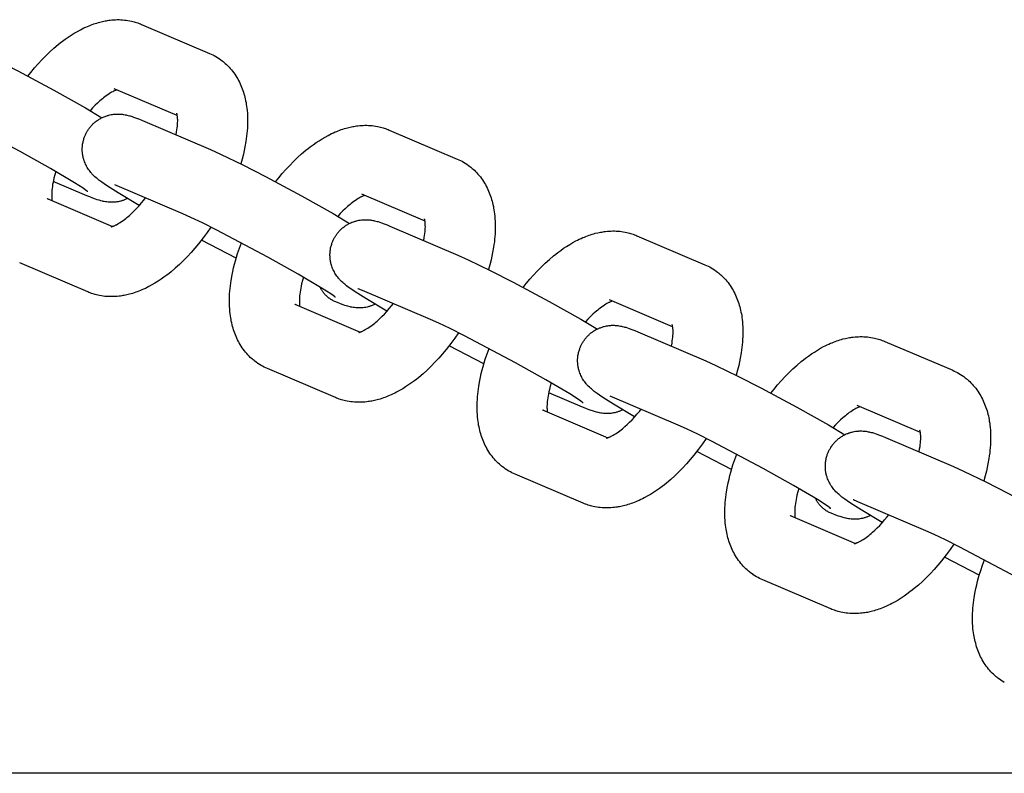
# Model space of a CAD drawing. Units: millimetres. Extents: x -9728 to 22417, y -3967 to 8658.
# Drawn here: x 4958 to 5070, y 1015 to 1100 of the extents above; entities that cross this region are included whole.
import ezdxf

# ---------------------------------------------------------------- set-up
doc = ezdxf.new("R2010")
doc.units = ezdxf.units.MM
doc.layers.add('Make2D$Visible$Curves', color=7, linetype='Continuous', true_color=0x000000)

msp = doc.modelspace()

# ---------------------------------------------------------------- linework, layer by layer
at = {"layer": 'Make2D$Visible$Curves', "lineweight": -3}
for points in [[(4959.01, 1093.95), (4959.36, 1094.38), (4959.77, 1094.88), (4960.18, 1095.36), (4960.61, 1095.82), (4961.04, 1096.26), (4961.5, 1096.71), (4961.97, 1097.13), (4962.45, 1097.54), (4962.69, 1097.73), (4962.93, 1097.92), (4963.26, 1098.16), (4963.6, 1098.4), (4963.94, 1098.62), (4964.28, 1098.84), (4964.63, 1099.04), (4964.98, 1099.23), (4965.18, 1099.33), (4965.38, 1099.43), (4965.58, 1099.52), (4965.77, 1099.61), (4965.95, 1099.68), (4966.12, 1099.75), (4966.3, 1099.81), (4966.48, 1099.88), (4966.65, 1099.94), (4966.83, 1099.99), (4967.01, 1100.05), (4967.19, 1100.09), (4967.48, 1100.16), (4967.77, 1100.23), (4967.92, 1100.25), (4968.06, 1100.28), (4968.21, 1100.3), (4968.36, 1100.32), (4968.56, 1100.34), (4968.76, 1100.35), (4968.96, 1100.36), (4969.16, 1100.37), (4969.36, 1100.37), (4969.56, 1100.36), (4969.76, 1100.35), (4969.97, 1100.33), (4970.17, 1100.31), (4970.37, 1100.28), (4970.57, 1100.24), (4970.77, 1100.2), (4970.92, 1100.17), (4971.06, 1100.13), (4971.21, 1100.09), (4971.36, 1100.04), (4971.5, 1100), (4971.64, 1099.94), (4971.79, 1099.89), (4971.93, 1099.83)], [(4971.93, 1099.83), (4979.65, 1096.54)], [(4951.6, 1097.62), (4952.75, 1097.1), (4955.27, 1095.88), (4957.87, 1094.55), (4961.95, 1092.36), (4965.54, 1090.34), (4967.42, 1089.23)], [(4979.65, 1096.54), (4979.83, 1096.45), (4980.02, 1096.37), (4980.18, 1096.28), (4980.34, 1096.19)], [(4980.34, 1096.19), (4980.53, 1096.08), (4980.71, 1095.96), (4980.73, 1095.95), (4980.91, 1095.82), (4981.08, 1095.7), (4981.17, 1095.62), (4981.26, 1095.55), (4981.35, 1095.48), (4981.43, 1095.4), (4981.58, 1095.26), (4981.72, 1095.12), (4981.86, 1094.98), (4981.99, 1094.83), (4982.13, 1094.67), (4982.26, 1094.51), (4982.39, 1094.34), (4982.51, 1094.17), (4982.63, 1093.99), (4982.74, 1093.81), (4982.84, 1093.63), (4982.94, 1093.45), (4983.03, 1093.27), (4983.12, 1093.09), (4983.2, 1092.9), (4983.28, 1092.71), (4983.35, 1092.52), (4983.42, 1092.33), (4983.49, 1092.14), (4983.55, 1091.95), (4983.6, 1091.75), (4983.65, 1091.55), (4983.7, 1091.36), (4983.74, 1091.16), (4983.78, 1090.96), (4983.81, 1090.77), (4983.84, 1090.54), (4983.87, 1090.32), (4983.9, 1090.04), (4983.93, 1089.76), (4983.94, 1089.48), (4983.95, 1089.2), (4983.96, 1088.78), (4983.94, 1088.36), (4983.93, 1088.06), (4983.91, 1087.75), (4983.88, 1087.45), (4983.85, 1087.15), (4983.81, 1086.84), (4983.76, 1086.53), (4983.65, 1085.91), (4983.57, 1085.5), (4983.48, 1085.09), (4983.34, 1084.54), (4983.18, 1083.99)], [(4975.98, 1089.47), (4968.81, 1092.53)], [(4969.13, 1092.4), (4969.08, 1092.38), (4969.03, 1092.36), (4968.97, 1092.34), (4968.9, 1092.31), (4968.85, 1092.29), (4968.78, 1092.26), (4968.72, 1092.23), (4968.65, 1092.19), (4968.52, 1092.12), (4968.38, 1092.04), (4968.23, 1091.94), (4968.07, 1091.84), (4967.91, 1091.73), (4967.74, 1091.6), (4967.6, 1091.49), (4967.47, 1091.38), (4967.32, 1091.26), (4967.18, 1091.14), (4966.91, 1090.9), (4966.64, 1090.64), (4966.36, 1090.34), (4966.07, 1090.03)], [(4965.8, 1080.85), (4965.8, 1080.85), (4965.8, 1080.85), (4965.8, 1080.85), (4965.78, 1080.86), (4965.68, 1080.93), (4965.53, 1081.04), (4965.27, 1081.22), (4964.29, 1081.85), (4961.57, 1083.47), (4958.13, 1085.4), (4952.33, 1088.47), (4950.71, 1089.28), (4949.41, 1089.9), (4948.48, 1090.32)], [(4965.67, 1087.55), (4965.71, 1087.63), (4965.76, 1087.71), (4965.81, 1087.79), (4965.86, 1087.86), (4965.91, 1087.94), (4965.96, 1088.01), (4966.02, 1088.09), (4966.08, 1088.16), (4966.14, 1088.23), (4966.2, 1088.31), (4966.27, 1088.38), (4966.33, 1088.45), (4966.4, 1088.52), (4966.47, 1088.58), (4966.55, 1088.65), (4966.62, 1088.71), (4966.7, 1088.78), (4966.78, 1088.84), (4966.86, 1088.9), (4966.94, 1088.96), (4967.03, 1089.01), (4967.12, 1089.07), (4967.2, 1089.12), (4967.29, 1089.17), (4967.38, 1089.21), (4967.48, 1089.26), (4967.57, 1089.3), (4967.67, 1089.35), (4967.77, 1089.38), (4967.86, 1089.42), (4967.96, 1089.45), (4968.06, 1089.48), (4968.13, 1089.5), (4968.2, 1089.52), (4968.33, 1089.55), (4968.47, 1089.58), (4968.61, 1089.6), (4968.75, 1089.62), (4968.89, 1089.64), (4968.97, 1089.64), (4969.04, 1089.65), (4969.18, 1089.65), (4969.33, 1089.65), (4969.46, 1089.64), (4969.62, 1089.63), (4969.76, 1089.62), (4969.84, 1089.61), (4969.92, 1089.59), (4970.07, 1089.57), (4970.16, 1089.55), (4970.25, 1089.53), (4970.41, 1089.49), (4970.53, 1089.46), (4970.64, 1089.43), (4970.85, 1089.36), (4971.02, 1089.3), (4971.35, 1089.18), (4971.67, 1089.05), (4972.01, 1088.91)], [(4975.83, 1087.28), (4975.9, 1087.64), (4975.94, 1087.86), (4975.97, 1088.08), (4975.99, 1088.29), (4976, 1088.48), (4976.01, 1088.67), (4976.02, 1088.85), (4976.02, 1089.01), (4976.01, 1089.12), (4976.01, 1089.21), (4976, 1089.3), (4975.99, 1089.38), (4975.98, 1089.44), (4975.98, 1089.49), (4975.97, 1089.54), (4975.96, 1089.58), (4975.95, 1089.62), (4975.94, 1089.66), (4975.94, 1089.69), (4975.93, 1089.71), (4975.92, 1089.73), (4975.92, 1089.75), (4975.91, 1089.76), (4975.91, 1089.76), (4975.91, 1089.76), (4975.91, 1089.76)], [(4972.01, 1088.91), (4979.73, 1085.62)], [(4987.14, 1081.95), (4987.49, 1082.39), (4987.89, 1082.88), (4988.31, 1083.36), (4988.74, 1083.82), (4989.17, 1084.26), (4989.63, 1084.71), (4990.1, 1085.13), (4990.58, 1085.54), (4990.82, 1085.73), (4991.06, 1085.92), (4991.39, 1086.16), (4991.73, 1086.4), (4992.07, 1086.62), (4992.41, 1086.84), (4992.76, 1087.04), (4993.11, 1087.23), (4993.31, 1087.33), (4993.5, 1087.43), (4993.7, 1087.52), (4993.9, 1087.61), (4994.08, 1087.68), (4994.25, 1087.75), (4994.43, 1087.82), (4994.6, 1087.88), (4994.78, 1087.94), (4994.96, 1087.99), (4995.14, 1088.05), (4995.32, 1088.09), (4995.61, 1088.17), (4995.9, 1088.23), (4996.04, 1088.25), (4996.19, 1088.28), (4996.34, 1088.3), (4996.49, 1088.32), (4996.69, 1088.34), (4996.89, 1088.35), (4997.09, 1088.36), (4997.29, 1088.37), (4997.49, 1088.37), (4997.69, 1088.36), (4997.89, 1088.35), (4998.09, 1088.33), (4998.29, 1088.31), (4998.5, 1088.28), (4998.7, 1088.24), (4998.9, 1088.2), (4999.04, 1088.17), (4999.19, 1088.13), (4999.34, 1088.09), (4999.48, 1088.04), (4999.63, 1088), (4999.77, 1087.94), (4999.91, 1087.89), (5000.05, 1087.83)], [(4971.66, 1079.25), (4969.25, 1080.69), (4968.05, 1081.45), (4967.67, 1081.71), (4967.39, 1081.91), (4967.08, 1082.14), (4966.86, 1082.32), (4966.75, 1082.41), (4966.63, 1082.52), (4966.51, 1082.63), (4966.39, 1082.75), (4966.28, 1082.87), (4966.23, 1082.93), (4966.17, 1083), (4966.08, 1083.11), (4965.99, 1083.23), (4965.9, 1083.34), (4965.82, 1083.46), (4965.75, 1083.59), (4965.71, 1083.65), (4965.68, 1083.71), (4965.61, 1083.84), (4965.55, 1083.97), (4965.5, 1084.09), (4965.44, 1084.22), (4965.4, 1084.36), (4965.38, 1084.43), (4965.35, 1084.49), (4965.33, 1084.59), (4965.3, 1084.69), (4965.28, 1084.79), (4965.26, 1084.9), (4965.24, 1085), (4965.22, 1085.1), (4965.21, 1085.21), (4965.2, 1085.31), (4965.19, 1085.4), (4965.19, 1085.48), (4965.19, 1085.57), (4965.19, 1085.65), (4965.19, 1085.74), (4965.19, 1085.83), (4965.2, 1085.91), (4965.2, 1086), (4965.21, 1086.11), (4965.23, 1086.22), (4965.25, 1086.33), (4965.27, 1086.44), (4965.29, 1086.55), (4965.32, 1086.66), (4965.35, 1086.77), (4965.38, 1086.88), (4965.41, 1086.97), (4965.44, 1087.05), (4965.47, 1087.14), (4965.51, 1087.22), (4965.55, 1087.3), (4965.59, 1087.39), (4965.63, 1087.47), (4965.67, 1087.55)], [(5000.05, 1087.83), (5007.77, 1084.54)], [(4979.73, 1085.62), (4980.87, 1085.1), (4983.4, 1083.88), (4985.99, 1082.55), (4990.08, 1080.36), (4993.67, 1078.34), (4995.55, 1077.23)], [(5007.77, 1084.54), (5007.96, 1084.45), (5008.14, 1084.37), (5008.31, 1084.28), (5008.47, 1084.19)], [(5008.47, 1084.19), (5008.66, 1084.08), (5008.84, 1083.96), (5008.86, 1083.95), (5009.03, 1083.82), (5009.2, 1083.7), (5009.3, 1083.62), (5009.38, 1083.55), (5009.47, 1083.48), (5009.56, 1083.4), (5009.71, 1083.26), (5009.85, 1083.12), (5009.99, 1082.98), (5010.12, 1082.83), (5010.26, 1082.67), (5010.39, 1082.51), (5010.51, 1082.34), (5010.63, 1082.17), (5010.75, 1081.99), (5010.87, 1081.81), (5010.97, 1081.63), (5011.07, 1081.45), (5011.16, 1081.27), (5011.25, 1081.09), (5011.33, 1080.9), (5011.41, 1080.71), (5011.48, 1080.52), (5011.55, 1080.33), (5011.61, 1080.14), (5011.67, 1079.95), (5011.73, 1079.75), (5011.78, 1079.55), (5011.82, 1079.36), (5011.87, 1079.16), (5011.9, 1078.96), (5011.94, 1078.77), (5011.97, 1078.54), (5012, 1078.32), (5012.03, 1078.04), (5012.05, 1077.76), (5012.07, 1077.48), (5012.08, 1077.2), (5012.08, 1076.78), (5012.07, 1076.36), (5012.06, 1076.06), (5012.04, 1075.75), (5012.01, 1075.45), (5011.98, 1075.15), (5011.94, 1074.84), (5011.89, 1074.53), (5011.78, 1073.91), (5011.7, 1073.5), (5011.61, 1073.09), (5011.47, 1072.54), (5011.31, 1071.99)], [(4962.18, 1083.11), (4962.07, 1082.73), (4961.97, 1082.35), (4961.92, 1082.11), (4961.87, 1081.87), (4961.82, 1081.64), (4961.79, 1081.41), (4961.76, 1081.2), (4961.74, 1080.99), (4961.72, 1080.79), (4961.71, 1080.61), (4961.71, 1080.43), (4961.71, 1080.26), (4961.71, 1080.16), (4961.72, 1080.06), (4961.73, 1079.97), (4961.73, 1079.89), (4961.75, 1079.8)], [(4965.72, 1080.36), (4961.89, 1082)], [(4976.61, 1078.32), (4968.89, 1081.61)], [(4970.31, 1080.04), (4970.23, 1080.01), (4970.15, 1079.97), (4970.07, 1079.94), (4969.99, 1079.9), (4969.91, 1079.87), (4969.83, 1079.84), (4969.75, 1079.82), (4969.67, 1079.79), (4969.6, 1079.77), (4969.53, 1079.76), (4969.39, 1079.72), (4969.25, 1079.69), (4969.12, 1079.67), (4968.98, 1079.65), (4968.84, 1079.64), (4968.76, 1079.63), (4968.69, 1079.63), (4968.54, 1079.63), (4968.4, 1079.63), (4968.26, 1079.63), (4968.11, 1079.64), (4967.97, 1079.66), (4967.88, 1079.67), (4967.81, 1079.68), (4967.66, 1079.71), (4967.57, 1079.73), (4967.48, 1079.75), (4967.31, 1079.79), (4967.2, 1079.82), (4967.09, 1079.85), (4966.87, 1079.92), (4966.7, 1079.98), (4966.38, 1080.1), (4966.05, 1080.23), (4965.72, 1080.36)], [(4968.45, 1076.85), (4968.45, 1076.85), (4968.46, 1076.85), (4968.46, 1076.85), (4968.47, 1076.85), (4968.48, 1076.85), (4968.49, 1076.85), (4968.51, 1076.86), (4968.53, 1076.86), (4968.56, 1076.87), (4968.59, 1076.88), (4968.62, 1076.89), (4968.65, 1076.9), (4968.69, 1076.91), (4968.73, 1076.93), (4968.78, 1076.95), (4968.82, 1076.96), (4968.88, 1076.99), (4968.94, 1077.02), (4969.01, 1077.05), (4969.08, 1077.08), (4969.21, 1077.16), (4969.35, 1077.24), (4969.5, 1077.33), (4969.65, 1077.44), (4969.82, 1077.55), (4969.99, 1077.68), (4970.12, 1077.78), (4970.26, 1077.89), (4970.4, 1078.01), (4970.54, 1078.13), (4970.81, 1078.38), (4971.08, 1078.64), (4971.36, 1078.93), (4971.64, 1079.23), (4971.92, 1079.55), (4972.19, 1079.88), (4972.38, 1080.12)], [(4997.25, 1080.4), (4997.21, 1080.38), (4997.15, 1080.36), (4997.1, 1080.34), (4997.03, 1080.31), (4996.97, 1080.29), (4996.91, 1080.26), (4996.85, 1080.23), (4996.78, 1080.19), (4996.65, 1080.12), (4996.51, 1080.04), (4996.36, 1079.94), (4996.2, 1079.84), (4996.04, 1079.73), (4995.87, 1079.6), (4995.73, 1079.49), (4995.59, 1079.38), (4995.45, 1079.27), (4995.31, 1079.14), (4995.04, 1078.9), (4994.77, 1078.64), (4994.48, 1078.34), (4994.2, 1078.03)], [(5004.11, 1077.47), (4996.94, 1080.53)], [(4961.35, 1079.96), (4961.31, 1079.98), (4961.27, 1080), (4961.23, 1080.02), (4961.19, 1080.04)], [(4961.19, 1080.04), (4968.6, 1076.88)], [(4993.93, 1068.85), (4993.93, 1068.85), (4993.93, 1068.85), (4993.93, 1068.85), (4993.91, 1068.86), (4993.81, 1068.93), (4993.66, 1069.04), (4993.4, 1069.22), (4992.42, 1069.85), (4989.7, 1071.47), (4986.25, 1073.4), (4980.46, 1076.47), (4978.83, 1077.28), (4977.53, 1077.9), (4976.61, 1078.32)], [(4979.78, 1076.81), (4979.35, 1076.19), (4978.91, 1075.59), (4978.37, 1074.89), (4977.96, 1074.4), (4977.54, 1073.92), (4977.12, 1073.46), (4976.68, 1073.02), (4976.22, 1072.57), (4975.75, 1072.14), (4975.28, 1071.74), (4975.04, 1071.55), (4974.79, 1071.36), (4974.46, 1071.11), (4974.13, 1070.88), (4973.79, 1070.65), (4973.44, 1070.44), (4973.1, 1070.24), (4972.75, 1070.05), (4972.55, 1069.95), (4972.35, 1069.85), (4972.15, 1069.76), (4971.95, 1069.67), (4971.78, 1069.6), (4971.6, 1069.53), (4971.43, 1069.46), (4971.25, 1069.4), (4971.07, 1069.34), (4970.89, 1069.28), (4970.72, 1069.23), (4970.54, 1069.18), (4970.25, 1069.11), (4969.96, 1069.05), (4969.81, 1069.02), (4969.66, 1069), (4969.51, 1068.98), (4969.37, 1068.96), (4969.16, 1068.94), (4968.96, 1068.92), (4968.76, 1068.91), (4968.56, 1068.91), (4968.36, 1068.91), (4968.16, 1068.92), (4967.96, 1068.93), (4967.76, 1068.94), (4967.56, 1068.97), (4967.36, 1069), (4967.16, 1069.03), (4966.96, 1069.07), (4966.81, 1069.11), (4966.66, 1069.15), (4966.52, 1069.19), (4966.37, 1069.23), (4966.23, 1069.28), (4966.08, 1069.33), (4965.94, 1069.39), (4965.8, 1069.44)], [(4993.8, 1075.55), (4993.84, 1075.63), (4993.89, 1075.71), (4993.94, 1075.79), (4993.99, 1075.86), (4994.04, 1075.94), (4994.09, 1076.01), (4994.15, 1076.09), (4994.2, 1076.16), (4994.27, 1076.23), (4994.33, 1076.31), (4994.39, 1076.38), (4994.46, 1076.45), (4994.53, 1076.52), (4994.6, 1076.58), (4994.67, 1076.65), (4994.75, 1076.71), (4994.83, 1076.78), (4994.91, 1076.84), (4994.99, 1076.9), (4995.07, 1076.96), (4995.16, 1077.01), (4995.24, 1077.07), (4995.33, 1077.12), (4995.42, 1077.17), (4995.51, 1077.22), (4995.61, 1077.26), (4995.7, 1077.3), (4995.8, 1077.35), (4995.89, 1077.38), (4995.99, 1077.42), (4996.09, 1077.45), (4996.19, 1077.48), (4996.26, 1077.5), (4996.32, 1077.52), (4996.46, 1077.55), (4996.6, 1077.58), (4996.74, 1077.6), (4996.88, 1077.62), (4997.02, 1077.64), (4997.09, 1077.64), (4997.17, 1077.65), (4997.31, 1077.65), (4997.45, 1077.65), (4997.59, 1077.64), (4997.74, 1077.63), (4997.89, 1077.62), (4997.97, 1077.61), (4998.05, 1077.59), (4998.2, 1077.57), (4998.29, 1077.55), (4998.38, 1077.53), (4998.54, 1077.49), (4998.66, 1077.46), (4998.77, 1077.43), (4998.98, 1077.36), (4999.15, 1077.3), (4999.48, 1077.18), (4999.8, 1077.05), (5000.13, 1076.91)], [(5000.13, 1076.91), (5007.85, 1073.62)], [(5003.96, 1075.28), (5004.03, 1075.64), (5004.06, 1075.87), (5004.09, 1076.08), (5004.11, 1076.29), (5004.13, 1076.48), (5004.14, 1076.67), (5004.15, 1076.85), (5004.14, 1077.01), (5004.14, 1077.12), (5004.14, 1077.21), (5004.13, 1077.3), (5004.12, 1077.38), (5004.11, 1077.44), (5004.1, 1077.49), (5004.1, 1077.54), (5004.09, 1077.58), (5004.08, 1077.62), (5004.07, 1077.66), (5004.06, 1077.69), (5004.06, 1077.71), (5004.05, 1077.73), (5004.04, 1077.75), (5004.04, 1077.76), (5004.04, 1077.76), (5004.04, 1077.76), (5004.04, 1077.76)], [(5015.27, 1069.95), (5015.61, 1070.39), (5016.02, 1070.88), (5016.44, 1071.36), (5016.86, 1071.82), (5017.3, 1072.26), (5017.76, 1072.71), (5018.23, 1073.13), (5018.71, 1073.54), (5018.95, 1073.73), (5019.19, 1073.92), (5019.52, 1074.16), (5019.85, 1074.4), (5020.19, 1074.62), (5020.54, 1074.84), (5020.88, 1075.04), (5021.24, 1075.23), (5021.43, 1075.33), (5021.63, 1075.43), (5021.83, 1075.52), (5022.03, 1075.61), (5022.2, 1075.68), (5022.38, 1075.75), (5022.55, 1075.82), (5022.73, 1075.88), (5022.91, 1075.94), (5023.09, 1075.99), (5023.26, 1076.05), (5023.44, 1076.1), (5023.73, 1076.17), (5024.03, 1076.23), (5024.17, 1076.25), (5024.32, 1076.28), (5024.47, 1076.3), (5024.61, 1076.32), (5024.82, 1076.34), (5025.02, 1076.35), (5025.22, 1076.36), (5025.42, 1076.37), (5025.62, 1076.37), (5025.82, 1076.36), (5026.02, 1076.35), (5026.22, 1076.33), (5026.42, 1076.31), (5026.62, 1076.28), (5026.82, 1076.24), (5027.02, 1076.2), (5027.17, 1076.17), (5027.32, 1076.13), (5027.46, 1076.09), (5027.61, 1076.04), (5027.75, 1076), (5027.9, 1075.94), (5028.04, 1075.89), (5028.18, 1075.83)], [(5028.18, 1075.83), (5035.9, 1072.54)], [(4982.67, 1073.29), (4978.72, 1075.33)], [(4985.51, 1061.09), (4985.32, 1061.2), (4985.14, 1061.32), (4985.12, 1061.33), (4984.95, 1061.45), (4984.78, 1061.58), (4984.69, 1061.65), (4984.6, 1061.73), (4984.51, 1061.8), (4984.42, 1061.88), (4984.27, 1062.01), (4984.13, 1062.15), (4983.99, 1062.3), (4983.86, 1062.44), (4983.72, 1062.6), (4983.59, 1062.77), (4983.47, 1062.94), (4983.35, 1063.11), (4983.23, 1063.29), (4983.12, 1063.47), (4983.01, 1063.65), (4982.92, 1063.83), (4982.82, 1064.01), (4982.73, 1064.19), (4982.65, 1064.38), (4982.57, 1064.56), (4982.5, 1064.75), (4982.43, 1064.94), (4982.37, 1065.14), (4982.31, 1065.33), (4982.25, 1065.53), (4982.2, 1065.72), (4982.16, 1065.92), (4982.11, 1066.12), (4982.08, 1066.31), (4982.04, 1066.51), (4982.01, 1066.73), (4981.98, 1066.95), (4981.95, 1067.23), (4981.93, 1067.51), (4981.91, 1067.79), (4981.9, 1068.08), (4981.9, 1068.5), (4981.91, 1068.92), (4981.92, 1069.22), (4981.94, 1069.52), (4981.97, 1069.82), (4982.01, 1070.13), (4982.05, 1070.44), (4982.09, 1070.75), (4982.2, 1071.37), (4982.28, 1071.77), (4982.37, 1072.18), (4982.47, 1072.58), (4982.58, 1072.98), (4982.7, 1073.39), (4982.82, 1073.79), (4983.03, 1074.41), (4983.25, 1075.02)], [(4999.78, 1067.25), (4997.38, 1068.69), (4996.18, 1069.45), (4995.8, 1069.71), (4995.51, 1069.91), (4995.21, 1070.14), (4994.99, 1070.32), (4994.87, 1070.41), (4994.76, 1070.52), (4994.64, 1070.63), (4994.52, 1070.75), (4994.41, 1070.87), (4994.35, 1070.93), (4994.3, 1071), (4994.2, 1071.11), (4994.11, 1071.23), (4994.03, 1071.34), (4993.95, 1071.46), (4993.88, 1071.59), (4993.84, 1071.65), (4993.81, 1071.71), (4993.74, 1071.84), (4993.68, 1071.97), (4993.62, 1072.09), (4993.57, 1072.23), (4993.52, 1072.36), (4993.5, 1072.43), (4993.48, 1072.49), (4993.45, 1072.59), (4993.43, 1072.69), (4993.4, 1072.79), (4993.38, 1072.9), (4993.37, 1073), (4993.35, 1073.1), (4993.34, 1073.21), (4993.33, 1073.31), (4993.32, 1073.4), (4993.32, 1073.48), (4993.31, 1073.57), (4993.31, 1073.65), (4993.31, 1073.74), (4993.32, 1073.83), (4993.32, 1073.91), (4993.33, 1074), (4993.34, 1074.11), (4993.36, 1074.22), (4993.37, 1074.33), (4993.39, 1074.44), (4993.42, 1074.55), (4993.45, 1074.66), (4993.48, 1074.77), (4993.51, 1074.88), (4993.54, 1074.97), (4993.57, 1075.05), (4993.6, 1075.14), (4993.64, 1075.22), (4993.67, 1075.31), (4993.71, 1075.39), (4993.75, 1075.47), (4993.8, 1075.55)], [(5007.85, 1073.62), (5009, 1073.1), (5011.52, 1071.88), (5014.12, 1070.55), (5018.2, 1068.36), (5021.79, 1066.34), (5023.68, 1065.23)], [(4965.8, 1069.44), (4958.08, 1072.74)], [(5035.9, 1072.54), (5036.09, 1072.46), (5036.27, 1072.37), (5036.44, 1072.28), (5036.6, 1072.19)], [(5036.6, 1072.19), (5036.78, 1072.08), (5036.97, 1071.96), (5036.99, 1071.95), (5037.16, 1071.82), (5037.33, 1071.7), (5037.42, 1071.62), (5037.51, 1071.55), (5037.6, 1071.48), (5037.69, 1071.4), (5037.83, 1071.26), (5037.98, 1071.12), (5038.11, 1070.98), (5038.25, 1070.83), (5038.38, 1070.67), (5038.52, 1070.51), (5038.64, 1070.34), (5038.76, 1070.17), (5038.88, 1069.99), (5038.99, 1069.81), (5039.1, 1069.63), (5039.19, 1069.45), (5039.29, 1069.27), (5039.37, 1069.09), (5039.46, 1068.9), (5039.53, 1068.71), (5039.61, 1068.52), (5039.68, 1068.33), (5039.74, 1068.14), (5039.8, 1067.95), (5039.85, 1067.75), (5039.91, 1067.55), (5039.95, 1067.36), (5039.99, 1067.16), (5040.03, 1066.96), (5040.07, 1066.77), (5040.1, 1066.54), (5040.13, 1066.32), (5040.16, 1066.04), (5040.18, 1065.76), (5040.2, 1065.48), (5040.21, 1065.2), (5040.21, 1064.78), (5040.2, 1064.36), (5040.18, 1064.06), (5040.16, 1063.75), (5040.14, 1063.45), (5040.1, 1063.15), (5040.06, 1062.84), (5040.02, 1062.53), (5039.91, 1061.91), (5039.83, 1061.5), (5039.73, 1061.09), (5039.59, 1060.54), (5039.44, 1059.99)], [(4990.3, 1071.11), (4990.19, 1070.73), (4990.1, 1070.35), (4990.04, 1070.11), (4989.99, 1069.87), (4989.95, 1069.64), (4989.92, 1069.41), (4989.89, 1069.2), (4989.87, 1068.99), (4989.85, 1068.79), (4989.84, 1068.61), (4989.84, 1068.43), (4989.84, 1068.26), (4989.84, 1068.16), (4989.85, 1068.06), (4989.85, 1067.98), (4989.86, 1067.89), (4989.87, 1067.8)], [(4993.52, 1068.53), (4993.47, 1068.56), (4993.42, 1068.59), (4993.37, 1068.62), (4993.32, 1068.65), (4993.28, 1068.68), (4993.23, 1068.72), (4993.18, 1068.75), (4993.14, 1068.79), (4993.09, 1068.83), (4993.04, 1068.87), (4993, 1068.9), (4992.95, 1068.95), (4992.91, 1068.99), (4992.87, 1069.03), (4992.82, 1069.07), (4992.78, 1069.12), (4992.74, 1069.17), (4992.7, 1069.21), (4992.66, 1069.26), (4992.62, 1069.31), (4992.58, 1069.36), (4992.54, 1069.41), (4992.5, 1069.46), (4992.46, 1069.52), (4992.43, 1069.57), (4992.39, 1069.63), (4992.36, 1069.68), (4992.32, 1069.74), (4992.29, 1069.8), (4992.26, 1069.86), (4992.23, 1069.92), (4992.2, 1069.98)], [(4997.02, 1069.61), (4996.8, 1069.7), (4996.62, 1069.77), (4996.53, 1069.81), (4996.47, 1069.83), (4996.47, 1069.83), (4996.47, 1069.83)], [(5004.74, 1066.32), (4997.02, 1069.61)], [(4989.48, 1067.96), (4989.44, 1067.98), (4989.4, 1068), (4989.36, 1068.02), (4989.32, 1068.04)], [(4989.32, 1068.04), (4996.73, 1064.88)], [(4993.85, 1068.36), (4993.76, 1068.4), (4993.68, 1068.44), (4993.6, 1068.49), (4993.52, 1068.53)], [(4998.43, 1068.04), (4998.36, 1068.01), (4998.28, 1067.97), (4998.2, 1067.94), (4998.12, 1067.9), (4998.04, 1067.87), (4997.96, 1067.85), (4997.88, 1067.82), (4997.79, 1067.79), (4997.73, 1067.77), (4997.66, 1067.76), (4997.52, 1067.72), (4997.38, 1067.69), (4997.24, 1067.67), (4997.1, 1067.65), (4996.96, 1067.64), (4996.89, 1067.63), (4996.81, 1067.63), (4996.67, 1067.63), (4996.53, 1067.63), (4996.39, 1067.63), (4996.24, 1067.64), (4996.09, 1067.66), (4996.01, 1067.67), (4995.93, 1067.68), (4995.78, 1067.71), (4995.69, 1067.73), (4995.6, 1067.75), (4995.44, 1067.79), (4995.32, 1067.82), (4995.21, 1067.85), (4995, 1067.92), (4994.83, 1067.98), (4994.5, 1068.1), (4994.18, 1068.23), (4993.85, 1068.36)], [(4996.58, 1064.85), (4996.58, 1064.85), (4996.58, 1064.85), (4996.59, 1064.85), (4996.59, 1064.85), (4996.6, 1064.85), (4996.62, 1064.85), (4996.64, 1064.86), (4996.66, 1064.86), (4996.69, 1064.87), (4996.72, 1064.88), (4996.75, 1064.89), (4996.78, 1064.9), (4996.82, 1064.91), (4996.86, 1064.93), (4996.9, 1064.95), (4996.95, 1064.96), (4997.01, 1064.99), (4997.07, 1065.02), (4997.13, 1065.05), (4997.2, 1065.09), (4997.33, 1065.16), (4997.47, 1065.24), (4997.62, 1065.33), (4997.78, 1065.44), (4997.94, 1065.55), (4998.11, 1065.68), (4998.25, 1065.78), (4998.39, 1065.89), (4998.53, 1066.01), (4998.67, 1066.13), (4998.94, 1066.38), (4999.21, 1066.64), (4999.49, 1066.93), (4999.77, 1067.23), (5000.04, 1067.55), (5000.32, 1067.88), (5000.51, 1068.12)], [(5025.38, 1068.4), (5025.34, 1068.38), (5025.28, 1068.36), (5025.22, 1068.34), (5025.16, 1068.31), (5025.1, 1068.29), (5025.04, 1068.26), (5024.97, 1068.23), (5024.91, 1068.19), (5024.77, 1068.12), (5024.63, 1068.04), (5024.48, 1067.94), (5024.33, 1067.84), (5024.16, 1067.73), (5023.99, 1067.6), (5023.86, 1067.49), (5023.72, 1067.38), (5023.58, 1067.27), (5023.44, 1067.14), (5023.17, 1066.9), (5022.9, 1066.64), (5022.61, 1066.34), (5022.33, 1066.03)], [(5032.23, 1065.47), (5025.07, 1068.53)], [(5022.05, 1056.85), (5022.05, 1056.85), (5022.05, 1056.85), (5022.05, 1056.85), (5022.04, 1056.86), (5021.94, 1056.94), (5021.79, 1057.04), (5021.53, 1057.22), (5020.54, 1057.85), (5017.83, 1059.47), (5014.38, 1061.4), (5008.58, 1064.47), (5006.96, 1065.28), (5005.66, 1065.9), (5004.74, 1066.32)], [(5021.92, 1063.55), (5021.97, 1063.63), (5022.02, 1063.71), (5022.06, 1063.79), (5022.11, 1063.86), (5022.17, 1063.94), (5022.22, 1064.01), (5022.27, 1064.09), (5022.33, 1064.16), (5022.39, 1064.23), (5022.46, 1064.31), (5022.52, 1064.38), (5022.59, 1064.45), (5022.66, 1064.52), (5022.73, 1064.58), (5022.8, 1064.65), (5022.87, 1064.71), (5022.95, 1064.78), (5023.03, 1064.84), (5023.12, 1064.9), (5023.2, 1064.96), (5023.28, 1065.01), (5023.37, 1065.07), (5023.46, 1065.12), (5023.55, 1065.17), (5023.64, 1065.22), (5023.73, 1065.26), (5023.83, 1065.3), (5023.92, 1065.35), (5024.02, 1065.38), (5024.12, 1065.42), (5024.22, 1065.45), (5024.31, 1065.48), (5024.38, 1065.5), (5024.45, 1065.52), (5024.59, 1065.55), (5024.73, 1065.58), (5024.86, 1065.61), (5025, 1065.62), (5025.14, 1065.64), (5025.22, 1065.64), (5025.29, 1065.65), (5025.44, 1065.65), (5025.58, 1065.65), (5025.72, 1065.64), (5025.87, 1065.63), (5026.01, 1065.62), (5026.1, 1065.61), (5026.17, 1065.59), (5026.32, 1065.57), (5026.42, 1065.55), (5026.5, 1065.53), (5026.67, 1065.49), (5026.78, 1065.46), (5026.9, 1065.43), (5027.11, 1065.36), (5027.28, 1065.3), (5027.6, 1065.18), (5027.93, 1065.05), (5028.26, 1064.91)], [(5032.09, 1063.28), (5032.16, 1063.64), (5032.19, 1063.87), (5032.22, 1064.08), (5032.24, 1064.29), (5032.26, 1064.48), (5032.27, 1064.67), (5032.27, 1064.85), (5032.27, 1065.01), (5032.27, 1065.12), (5032.26, 1065.21), (5032.26, 1065.3), (5032.25, 1065.38), (5032.24, 1065.44), (5032.23, 1065.49), (5032.22, 1065.54), (5032.21, 1065.59), (5032.21, 1065.62), (5032.2, 1065.66), (5032.19, 1065.69), (5032.18, 1065.71), (5032.18, 1065.73), (5032.17, 1065.75), (5032.17, 1065.76), (5032.17, 1065.76), (5032.17, 1065.76), (5032.17, 1065.76)], [(5007.91, 1064.81), (5007.48, 1064.19), (5007.04, 1063.59), (5006.5, 1062.89), (5006.09, 1062.4), (5005.67, 1061.92), (5005.24, 1061.46), (5004.81, 1061.02), (5004.35, 1060.57), (5003.88, 1060.14), (5003.4, 1059.74), (5003.16, 1059.55), (5002.92, 1059.36), (5002.59, 1059.11), (5002.25, 1058.88), (5001.91, 1058.65), (5001.57, 1058.44), (5001.22, 1058.24), (5000.87, 1058.05), (5000.68, 1057.95), (5000.48, 1057.85), (5000.28, 1057.76), (5000.08, 1057.67), (4999.9, 1057.6), (4999.73, 1057.53), (4999.55, 1057.46), (4999.38, 1057.4), (4999.2, 1057.34), (4999.02, 1057.28), (4998.84, 1057.23), (4998.66, 1057.18), (4998.37, 1057.11), (4998.08, 1057.05), (4997.94, 1057.02), (4997.79, 1057), (4997.64, 1056.98), (4997.49, 1056.96), (4997.29, 1056.94), (4997.09, 1056.92), (4996.89, 1056.91), (4996.69, 1056.91), (4996.49, 1056.91), (4996.29, 1056.92), (4996.09, 1056.93), (4995.89, 1056.95), (4995.69, 1056.97), (4995.48, 1057), (4995.28, 1057.03), (4995.08, 1057.07), (4994.94, 1057.11), (4994.79, 1057.15), (4994.64, 1057.19), (4994.5, 1057.23), (4994.35, 1057.28), (4994.21, 1057.33), (4994.07, 1057.39), (4993.93, 1057.45)], [(5028.26, 1064.91), (5035.98, 1061.62)], [(5027.91, 1055.25), (5025.5, 1056.69), (5024.31, 1057.45), (5023.92, 1057.71), (5023.64, 1057.91), (5023.33, 1058.14), (5023.12, 1058.32), (5023, 1058.42), (5022.89, 1058.52), (5022.77, 1058.63), (5022.65, 1058.75), (5022.54, 1058.87), (5022.48, 1058.93), (5022.42, 1059), (5022.33, 1059.11), (5022.24, 1059.23), (5022.16, 1059.34), (5022.08, 1059.46), (5022, 1059.59), (5021.97, 1059.65), (5021.93, 1059.71), (5021.87, 1059.84), (5021.81, 1059.97), (5021.75, 1060.1), (5021.7, 1060.23), (5021.65, 1060.36), (5021.63, 1060.43), (5021.61, 1060.49), (5021.58, 1060.59), (5021.55, 1060.69), (5021.53, 1060.79), (5021.51, 1060.9), (5021.49, 1061), (5021.48, 1061.1), (5021.46, 1061.21), (5021.45, 1061.31), (5021.45, 1061.4), (5021.44, 1061.48), (5021.44, 1061.57), (5021.44, 1061.65), (5021.44, 1061.74), (5021.44, 1061.83), (5021.45, 1061.91), (5021.46, 1062), (5021.47, 1062.11), (5021.48, 1062.22), (5021.5, 1062.33), (5021.52, 1062.44), (5021.55, 1062.55), (5021.57, 1062.66), (5021.6, 1062.77), (5021.64, 1062.88), (5021.67, 1062.97), (5021.7, 1063.05), (5021.73, 1063.14), (5021.76, 1063.22), (5021.8, 1063.31), (5021.84, 1063.39), (5021.88, 1063.47), (5021.92, 1063.55)], [(5043.39, 1057.95), (5043.74, 1058.39), (5044.15, 1058.88), (5044.57, 1059.36), (5044.99, 1059.82), (5045.42, 1060.26), (5045.89, 1060.71), (5046.36, 1061.13), (5046.83, 1061.54), (5047.07, 1061.73), (5047.32, 1061.92), (5047.65, 1062.16), (5047.98, 1062.4), (5048.32, 1062.62), (5048.66, 1062.84), (5049.01, 1063.04), (5049.36, 1063.23), (5049.56, 1063.33), (5049.76, 1063.43), (5049.96, 1063.52), (5050.16, 1063.61), (5050.33, 1063.68), (5050.51, 1063.75), (5050.68, 1063.82), (5050.86, 1063.88), (5051.04, 1063.94), (5051.21, 1063.99), (5051.39, 1064.05), (5051.57, 1064.1), (5051.86, 1064.17), (5052.15, 1064.23), (5052.3, 1064.25), (5052.45, 1064.28), (5052.59, 1064.3), (5052.74, 1064.32), (5052.94, 1064.34), (5053.15, 1064.35), (5053.35, 1064.36), (5053.54, 1064.37), (5053.74, 1064.37), (5053.94, 1064.36), (5054.15, 1064.35), (5054.35, 1064.33), (5054.55, 1064.31), (5054.75, 1064.28), (5054.95, 1064.24), (5055.15, 1064.2), (5055.3, 1064.17), (5055.45, 1064.13), (5055.59, 1064.09), (5055.74, 1064.04), (5055.88, 1064), (5056.02, 1063.94), (5056.17, 1063.89), (5056.31, 1063.83)], [(5056.31, 1063.83), (5064.03, 1060.54)], [(5010.8, 1061.29), (5006.84, 1063.33)], [(5013.64, 1049.09), (5013.45, 1049.2), (5013.27, 1049.32), (5013.25, 1049.33), (5013.08, 1049.45), (5012.9, 1049.58), (5012.81, 1049.65), (5012.72, 1049.73), (5012.64, 1049.8), (5012.55, 1049.88), (5012.4, 1050.01), (5012.26, 1050.15), (5012.12, 1050.3), (5011.99, 1050.44), (5011.85, 1050.6), (5011.72, 1050.77), (5011.59, 1050.94), (5011.47, 1051.11), (5011.36, 1051.29), (5011.24, 1051.47), (5011.14, 1051.65), (5011.04, 1051.83), (5010.95, 1052.01), (5010.86, 1052.19), (5010.78, 1052.38), (5010.7, 1052.56), (5010.63, 1052.75), (5010.56, 1052.94), (5010.5, 1053.14), (5010.44, 1053.33), (5010.38, 1053.53), (5010.33, 1053.72), (5010.28, 1053.92), (5010.24, 1054.12), (5010.2, 1054.31), (5010.17, 1054.51), (5010.14, 1054.73), (5010.11, 1054.96), (5010.08, 1055.23), (5010.05, 1055.51), (5010.04, 1055.79), (5010.03, 1056.08), (5010.03, 1056.5), (5010.04, 1056.92), (5010.05, 1057.22), (5010.07, 1057.52), (5010.1, 1057.83), (5010.13, 1058.13), (5010.17, 1058.44), (5010.22, 1058.75), (5010.33, 1059.37), (5010.41, 1059.77), (5010.5, 1060.18), (5010.6, 1060.58), (5010.71, 1060.99), (5010.83, 1061.39), (5010.95, 1061.79), (5011.16, 1062.41), (5011.38, 1063.02)], [(5035.98, 1061.62), (5037.13, 1061.1), (5039.65, 1059.88), (5042.25, 1058.55), (5046.33, 1056.36), (5049.92, 1054.34), (5051.8, 1053.23)], [(4986.21, 1060.74), (4986.02, 1060.82), (4985.84, 1060.91), (4985.67, 1061), (4985.51, 1061.09)], [(4993.93, 1057.45), (4986.21, 1060.74)], [(5064.03, 1060.54), (5064.21, 1060.46), (5064.4, 1060.37), (5064.56, 1060.28), (5064.73, 1060.19)], [(5064.73, 1060.19), (5064.91, 1060.08), (5065.1, 1059.96), (5065.11, 1059.95), (5065.29, 1059.83), (5065.46, 1059.7), (5065.55, 1059.62), (5065.64, 1059.55), (5065.73, 1059.48), (5065.81, 1059.4), (5065.96, 1059.26), (5066.1, 1059.12), (5066.24, 1058.98), (5066.37, 1058.83), (5066.51, 1058.67), (5066.64, 1058.51), (5066.77, 1058.34), (5066.89, 1058.17), (5067.01, 1057.99), (5067.12, 1057.81), (5067.22, 1057.63), (5067.32, 1057.45), (5067.41, 1057.27), (5067.5, 1057.09), (5067.58, 1056.9), (5067.66, 1056.71), (5067.73, 1056.52), (5067.8, 1056.33), (5067.87, 1056.14), (5067.93, 1055.95), (5067.98, 1055.75), (5068.03, 1055.55), (5068.08, 1055.36), (5068.12, 1055.16), (5068.16, 1054.96), (5068.19, 1054.77), (5068.23, 1054.54), (5068.26, 1054.32), (5068.29, 1054.04), (5068.31, 1053.76), (5068.32, 1053.48), (5068.33, 1053.2), (5068.34, 1052.78), (5068.33, 1052.36), (5068.31, 1052.06), (5068.29, 1051.76), (5068.26, 1051.45), (5068.23, 1051.15), (5068.19, 1050.84), (5068.14, 1050.53), (5068.04, 1049.91), (5067.95, 1049.5), (5067.86, 1049.09), (5067.72, 1048.54), (5067.57, 1047.99)], [(5018.43, 1059.11), (5018.32, 1058.73), (5018.23, 1058.35), (5018.17, 1058.11), (5018.12, 1057.87), (5018.08, 1057.64), (5018.04, 1057.41), (5018.02, 1057.2), (5017.99, 1056.99), (5017.98, 1056.79), (5017.97, 1056.61), (5017.96, 1056.43), (5017.96, 1056.26), (5017.97, 1056.16), (5017.97, 1056.06), (5017.98, 1055.98), (5017.99, 1055.89), (5018, 1055.8)], [(5021.98, 1056.37), (5018.15, 1058)], [(5032.87, 1054.32), (5025.14, 1057.61)], [(5017.61, 1055.96), (5017.57, 1055.98), (5017.53, 1056), (5017.49, 1056.02), (5017.45, 1056.04)], [(5017.45, 1056.04), (5024.85, 1052.88)], [(5026.56, 1056.04), (5026.48, 1056.01), (5026.4, 1055.97), (5026.32, 1055.94), (5026.24, 1055.9), (5026.16, 1055.87), (5026.08, 1055.85), (5026, 1055.82), (5025.92, 1055.79), (5025.85, 1055.77), (5025.78, 1055.76), (5025.65, 1055.72), (5025.51, 1055.7), (5025.37, 1055.67), (5025.23, 1055.65), (5025.09, 1055.64), (5025.02, 1055.63), (5024.94, 1055.63), (5024.8, 1055.63), (5024.65, 1055.63), (5024.52, 1055.63), (5024.37, 1055.64), (5024.22, 1055.66), (5024.14, 1055.67), (5024.06, 1055.68), (5023.91, 1055.71), (5023.82, 1055.73), (5023.73, 1055.75), (5023.57, 1055.79), (5023.45, 1055.82), (5023.34, 1055.85), (5023.13, 1055.92), (5022.96, 1055.98), (5022.63, 1056.1), (5022.31, 1056.23), (5021.98, 1056.37)], [(5024.71, 1052.85), (5024.71, 1052.85), (5024.71, 1052.85), (5024.71, 1052.85), (5024.72, 1052.85), (5024.73, 1052.85), (5024.75, 1052.85), (5024.77, 1052.86), (5024.79, 1052.86), (5024.81, 1052.87), (5024.84, 1052.88), (5024.87, 1052.89), (5024.91, 1052.9), (5024.95, 1052.91), (5024.99, 1052.93), (5025.03, 1052.95), (5025.08, 1052.97), (5025.14, 1052.99), (5025.2, 1053.02), (5025.26, 1053.05), (5025.33, 1053.09), (5025.46, 1053.16), (5025.6, 1053.24), (5025.75, 1053.33), (5025.91, 1053.44), (5026.07, 1053.55), (5026.24, 1053.68), (5026.38, 1053.78), (5026.52, 1053.89), (5026.66, 1054.01), (5026.8, 1054.14), (5027.07, 1054.38), (5027.34, 1054.64), (5027.62, 1054.93), (5027.89, 1055.23), (5028.17, 1055.55), (5028.45, 1055.88), (5028.64, 1056.12)], [(5053.51, 1056.4), (5053.46, 1056.38), (5053.41, 1056.36), (5053.35, 1056.34), (5053.29, 1056.31), (5053.23, 1056.29), (5053.17, 1056.26), (5053.1, 1056.23), (5053.03, 1056.19), (5052.9, 1056.12), (5052.76, 1056.04), (5052.61, 1055.95), (5052.45, 1055.84), (5052.29, 1055.73), (5052.12, 1055.6), (5051.99, 1055.5), (5051.85, 1055.38), (5051.71, 1055.27), (5051.56, 1055.14), (5051.3, 1054.9), (5051.02, 1054.64), (5050.74, 1054.34), (5050.45, 1054.03)], [(5060.36, 1053.47), (5053.19, 1056.53)], [(5050.18, 1044.85), (5050.18, 1044.85), (5050.18, 1044.85), (5050.18, 1044.85), (5050.17, 1044.86), (5050.06, 1044.94), (5049.91, 1045.04), (5049.65, 1045.22), (5048.67, 1045.85), (5045.95, 1047.47), (5042.51, 1049.4), (5036.71, 1052.47), (5035.09, 1053.28), (5033.79, 1053.9), (5032.87, 1054.32)], [(5050.05, 1051.55), (5050.1, 1051.63), (5050.14, 1051.71), (5050.19, 1051.79), (5050.24, 1051.87), (5050.29, 1051.94), (5050.35, 1052.02), (5050.4, 1052.09), (5050.46, 1052.16), (5050.52, 1052.23), (5050.58, 1052.31), (5050.65, 1052.38), (5050.72, 1052.45), (5050.79, 1052.52), (5050.86, 1052.58), (5050.93, 1052.65), (5051, 1052.71), (5051.08, 1052.78), (5051.16, 1052.84), (5051.24, 1052.9), (5051.33, 1052.96), (5051.41, 1053.01), (5051.5, 1053.07), (5051.58, 1053.12), (5051.67, 1053.17), (5051.77, 1053.22), (5051.86, 1053.26), (5051.95, 1053.31), (5052.05, 1053.35), (5052.15, 1053.38), (5052.25, 1053.42), (5052.34, 1053.45), (5052.44, 1053.48), (5052.51, 1053.5), (5052.58, 1053.52), (5052.72, 1053.55), (5052.85, 1053.58), (5052.99, 1053.61), (5053.13, 1053.62), (5053.27, 1053.64), (5053.35, 1053.64), (5053.42, 1053.65), (5053.57, 1053.65), (5053.71, 1053.65), (5053.85, 1053.64), (5054, 1053.63), (5054.14, 1053.62), (5054.22, 1053.61), (5054.3, 1053.6), (5054.45, 1053.57), (5054.54, 1053.55), (5054.63, 1053.53), (5054.79, 1053.49), (5054.91, 1053.46), (5055.02, 1053.43), (5055.23, 1053.36), (5055.41, 1053.3), (5055.73, 1053.18), (5056.06, 1053.05), (5056.39, 1052.91)], [(5060.22, 1051.28), (5060.28, 1051.64), (5060.32, 1051.87), (5060.35, 1052.08), (5060.37, 1052.29), (5060.39, 1052.48), (5060.4, 1052.67), (5060.4, 1052.85), (5060.4, 1053.01), (5060.4, 1053.12), (5060.39, 1053.21), (5060.38, 1053.3), (5060.37, 1053.38), (5060.37, 1053.44), (5060.36, 1053.49), (5060.35, 1053.54), (5060.34, 1053.59), (5060.33, 1053.62), (5060.33, 1053.66), (5060.32, 1053.69), (5060.31, 1053.71), (5060.3, 1053.73), (5060.3, 1053.75), (5060.29, 1053.76), (5060.29, 1053.76), (5060.29, 1053.76), (5060.29, 1053.76)], [(5036.04, 1052.81), (5035.61, 1052.19), (5035.17, 1051.59), (5034.62, 1050.89), (5034.21, 1050.4), (5033.8, 1049.92), (5033.37, 1049.46), (5032.94, 1049.02), (5032.48, 1048.57), (5032.01, 1048.14), (5031.53, 1047.74), (5031.29, 1047.55), (5031.05, 1047.36), (5030.72, 1047.11), (5030.38, 1046.88), (5030.04, 1046.65), (5029.7, 1046.44), (5029.35, 1046.24), (5029, 1046.05), (5028.8, 1045.95), (5028.6, 1045.85), (5028.41, 1045.76), (5028.21, 1045.67), (5028.03, 1045.6), (5027.86, 1045.53), (5027.68, 1045.46), (5027.5, 1045.4), (5027.33, 1045.34), (5027.15, 1045.28), (5026.97, 1045.23), (5026.79, 1045.18), (5026.5, 1045.11), (5026.21, 1045.05), (5026.06, 1045.02), (5025.92, 1045), (5025.77, 1044.98), (5025.62, 1044.96), (5025.42, 1044.94), (5025.22, 1044.92), (5025.02, 1044.91), (5024.82, 1044.91), (5024.62, 1044.91), (5024.42, 1044.92), (5024.22, 1044.93), (5024.01, 1044.95), (5023.81, 1044.97), (5023.61, 1045), (5023.41, 1045.03), (5023.21, 1045.07), (5023.06, 1045.11), (5022.92, 1045.15), (5022.77, 1045.19), (5022.63, 1045.23), (5022.48, 1045.28), (5022.34, 1045.33), (5022.2, 1045.39), (5022.05, 1045.45)], [(5056.39, 1052.91), (5064.11, 1049.62)], [(5038.92, 1049.29), (5034.97, 1051.33)], [(5056.04, 1043.25), (5053.63, 1044.69), (5052.43, 1045.45), (5052.05, 1045.71), (5051.77, 1045.91), (5051.46, 1046.14), (5051.24, 1046.32), (5051.13, 1046.42), (5051.01, 1046.52), (5050.9, 1046.63), (5050.77, 1046.75), (5050.66, 1046.87), (5050.61, 1046.93), (5050.55, 1047), (5050.46, 1047.11), (5050.37, 1047.23), (5050.29, 1047.34), (5050.21, 1047.46), (5050.13, 1047.59), (5050.1, 1047.65), (5050.06, 1047.71), (5049.99, 1047.84), (5049.93, 1047.97), (5049.88, 1048.1), (5049.83, 1048.23), (5049.78, 1048.36), (5049.76, 1048.43), (5049.74, 1048.49), (5049.71, 1048.59), (5049.68, 1048.69), (5049.66, 1048.8), (5049.64, 1048.9), (5049.62, 1049), (5049.6, 1049.1), (5049.59, 1049.21), (5049.58, 1049.31), (5049.58, 1049.4), (5049.57, 1049.48), (5049.57, 1049.57), (5049.57, 1049.66), (5049.57, 1049.74), (5049.57, 1049.83), (5049.58, 1049.91), (5049.58, 1050), (5049.6, 1050.11), (5049.61, 1050.22), (5049.63, 1050.33), (5049.65, 1050.44), (5049.67, 1050.55), (5049.7, 1050.66), (5049.73, 1050.77), (5049.76, 1050.88), (5049.79, 1050.97), (5049.82, 1051.05), (5049.86, 1051.14), (5049.89, 1051.22), (5049.93, 1051.31), (5049.97, 1051.39), (5050.01, 1051.47), (5050.05, 1051.55)], [(5041.76, 1037.09), (5041.58, 1037.2), (5041.39, 1037.32), (5041.38, 1037.33), (5041.2, 1037.45), (5041.03, 1037.58), (5040.94, 1037.65), (5040.85, 1037.73), (5040.76, 1037.8), (5040.68, 1037.88), (5040.53, 1038.01), (5040.39, 1038.15), (5040.25, 1038.3), (5040.12, 1038.44), (5039.98, 1038.6), (5039.85, 1038.77), (5039.72, 1038.94), (5039.6, 1039.11), (5039.48, 1039.29), (5039.37, 1039.47), (5039.27, 1039.65), (5039.17, 1039.83), (5039.08, 1040.01), (5038.99, 1040.19), (5038.91, 1040.38), (5038.83, 1040.56), (5038.76, 1040.75), (5038.69, 1040.94), (5038.62, 1041.14), (5038.56, 1041.33), (5038.51, 1041.53), (5038.46, 1041.72), (5038.41, 1041.92), (5038.37, 1042.12), (5038.33, 1042.31), (5038.3, 1042.51), (5038.26, 1042.73), (5038.23, 1042.96), (5038.2, 1043.23), (5038.18, 1043.51), (5038.17, 1043.79), (5038.16, 1044.08), (5038.15, 1044.5), (5038.16, 1044.92), (5038.18, 1045.22), (5038.2, 1045.52), (5038.23, 1045.83), (5038.26, 1046.13), (5038.3, 1046.44), (5038.35, 1046.75), (5038.45, 1047.37), (5038.54, 1047.77), (5038.63, 1048.18), (5038.73, 1048.58), (5038.84, 1048.99), (5038.95, 1049.39), (5039.08, 1049.79), (5039.28, 1050.41), (5039.51, 1051.02)], [(5014.33, 1048.74), (5014.15, 1048.82), (5013.96, 1048.91), (5013.8, 1049), (5013.64, 1049.09)], [(5064.11, 1049.62), (5065.25, 1049.1), (5067.78, 1047.88), (5070.37, 1046.55), (5074.46, 1044.36), (5078.05, 1042.34), (5079.93, 1041.23)], [(5022.05, 1045.45), (5014.33, 1048.74)], [(5046.56, 1047.11), (5046.45, 1046.73), (5046.35, 1046.35), (5046.3, 1046.11), (5046.25, 1045.87), (5046.21, 1045.64), (5046.17, 1045.41), (5046.14, 1045.2), (5046.12, 1044.99), (5046.1, 1044.79), (5046.09, 1044.61), (5046.09, 1044.43), (5046.09, 1044.26), (5046.09, 1044.16), (5046.1, 1044.06), (5046.11, 1043.98), (5046.12, 1043.89), (5046.13, 1043.8)], [(5049.77, 1044.53), (5049.72, 1044.56), (5049.67, 1044.59), (5049.63, 1044.62), (5049.58, 1044.65), (5049.53, 1044.68), (5049.48, 1044.72), (5049.44, 1044.75), (5049.39, 1044.79), (5049.34, 1044.83), (5049.3, 1044.87), (5049.25, 1044.91), (5049.21, 1044.95), (5049.16, 1044.99), (5049.12, 1045.03), (5049.08, 1045.07), (5049.04, 1045.12), (5048.99, 1045.17), (5048.95, 1045.21), (5048.91, 1045.26), (5048.87, 1045.31), (5048.83, 1045.36), (5048.79, 1045.41), (5048.75, 1045.47), (5048.72, 1045.52), (5048.68, 1045.57), (5048.65, 1045.63), (5048.61, 1045.69), (5048.58, 1045.74), (5048.55, 1045.8), (5048.51, 1045.86), (5048.48, 1045.92), (5048.45, 1045.98)], [(5053.27, 1045.61), (5053.05, 1045.7), (5052.87, 1045.77), (5052.78, 1045.81), (5052.73, 1045.83), (5052.73, 1045.83), (5052.73, 1045.83)], [(5060.99, 1042.32), (5053.27, 1045.61)], [(5050.1, 1044.37), (5050.02, 1044.4), (5049.93, 1044.44), (5049.85, 1044.49), (5049.77, 1044.53)], [(5054.69, 1044.04), (5054.61, 1044.01), (5054.53, 1043.97), (5054.45, 1043.94), (5054.37, 1043.9), (5054.29, 1043.87), (5054.21, 1043.85), (5054.13, 1043.82), (5054.05, 1043.79), (5053.98, 1043.77), (5053.91, 1043.76), (5053.77, 1043.72), (5053.64, 1043.7), (5053.5, 1043.67), (5053.36, 1043.65), (5053.22, 1043.64), (5053.14, 1043.63), (5053.07, 1043.63), (5052.92, 1043.63), (5052.78, 1043.63), (5052.64, 1043.63), (5052.49, 1043.64), (5052.35, 1043.66), (5052.27, 1043.67), (5052.19, 1043.68), (5052.04, 1043.71), (5051.95, 1043.73), (5051.86, 1043.75), (5051.7, 1043.79), (5051.58, 1043.82), (5051.47, 1043.85), (5051.26, 1043.92), (5051.08, 1043.98), (5050.76, 1044.1), (5050.43, 1044.23), (5050.1, 1044.37)], [(5045.73, 1043.96), (5045.69, 1043.98), (5045.65, 1044), (5045.62, 1044.02), (5045.58, 1044.04)], [(5045.58, 1044.04), (5052.98, 1040.88)], [(5052.84, 1040.85), (5052.84, 1040.85), (5052.84, 1040.85), (5052.84, 1040.85), (5052.85, 1040.85), (5052.86, 1040.85), (5052.87, 1040.85), (5052.89, 1040.86), (5052.92, 1040.86), (5052.94, 1040.87), (5052.97, 1040.88), (5053, 1040.89), (5053.04, 1040.9), (5053.07, 1040.91), (5053.11, 1040.93), (5053.16, 1040.95), (5053.2, 1040.97), (5053.26, 1040.99), (5053.32, 1041.02), (5053.39, 1041.05), (5053.46, 1041.09), (5053.59, 1041.16), (5053.73, 1041.24), (5053.88, 1041.33), (5054.04, 1041.44), (5054.2, 1041.55), (5054.37, 1041.68), (5054.5, 1041.78), (5054.64, 1041.89), (5054.78, 1042.01), (5054.93, 1042.14), (5055.19, 1042.38), (5055.47, 1042.64), (5055.74, 1042.93), (5056.02, 1043.23), (5056.3, 1043.55), (5056.58, 1043.88), (5056.77, 1044.12)], [(5078.31, 1032.85), (5078.31, 1032.85), (5078.31, 1032.85), (5078.31, 1032.85), (5078.29, 1032.86), (5078.19, 1032.94), (5078.04, 1033.04), (5077.78, 1033.22), (5076.8, 1033.85), (5074.08, 1035.47), (5070.64, 1037.4), (5064.84, 1040.47), (5063.22, 1041.28), (5061.92, 1041.9), (5060.99, 1042.32)], [(5064.16, 1040.81), (5063.73, 1040.19), (5063.29, 1039.59), (5062.75, 1038.89), (5062.34, 1038.4), (5061.92, 1037.92), (5061.5, 1037.46), (5061.07, 1037.02), (5060.6, 1036.57), (5060.13, 1036.14), (5059.66, 1035.74), (5059.42, 1035.55), (5059.17, 1035.36), (5058.84, 1035.11), (5058.51, 1034.88), (5058.17, 1034.65), (5057.83, 1034.44), (5057.48, 1034.24), (5057.13, 1034.05), (5056.93, 1033.95), (5056.73, 1033.85), (5056.53, 1033.76), (5056.33, 1033.67), (5056.16, 1033.6), (5055.98, 1033.53), (5055.81, 1033.46), (5055.63, 1033.4), (5055.45, 1033.34), (5055.28, 1033.28), (5055.1, 1033.23), (5054.92, 1033.18), (5054.63, 1033.11), (5054.34, 1033.05), (5054.19, 1033.02), (5054.04, 1033), (5053.9, 1032.98), (5053.75, 1032.96), (5053.55, 1032.94), (5053.34, 1032.92), (5053.14, 1032.91), (5052.95, 1032.91), (5052.75, 1032.91), (5052.55, 1032.92), (5052.34, 1032.93), (5052.14, 1032.95), (5051.94, 1032.97), (5051.74, 1033), (5051.54, 1033.03), (5051.34, 1033.07), (5051.19, 1033.11), (5051.04, 1033.15), (5050.9, 1033.19), (5050.75, 1033.23), (5050.61, 1033.28), (5050.47, 1033.33), (5050.32, 1033.39), (5050.18, 1033.45)], [(5067.05, 1037.29), (5063.1, 1039.33)], [(5069.89, 1025.09), (5069.71, 1025.2), (5069.52, 1025.32), (5069.5, 1025.33), (5069.33, 1025.45), (5069.16, 1025.58), (5069.07, 1025.65), (5068.98, 1025.73), (5068.89, 1025.8), (5068.8, 1025.88), (5068.66, 1026.01), (5068.51, 1026.15), (5068.38, 1026.3), (5068.24, 1026.44), (5068.11, 1026.6), (5067.97, 1026.77), (5067.85, 1026.94), (5067.73, 1027.11), (5067.61, 1027.29), (5067.5, 1027.47), (5067.39, 1027.65), (5067.3, 1027.83), (5067.2, 1028.01), (5067.12, 1028.19), (5067.03, 1028.38), (5066.96, 1028.56), (5066.88, 1028.75), (5066.81, 1028.94), (5066.75, 1029.14), (5066.69, 1029.33), (5066.64, 1029.53), (5066.58, 1029.72), (5066.54, 1029.92), (5066.5, 1030.12), (5066.46, 1030.31), (5066.42, 1030.51), (5066.39, 1030.73), (5066.36, 1030.96), (5066.33, 1031.23), (5066.31, 1031.51), (5066.29, 1031.79), (5066.28, 1032.08), (5066.28, 1032.5), (5066.29, 1032.92), (5066.31, 1033.22), (5066.33, 1033.52), (5066.35, 1033.83), (5066.39, 1034.13), (5066.43, 1034.44), (5066.47, 1034.75), (5066.58, 1035.37), (5066.66, 1035.77), (5066.76, 1036.18), (5066.86, 1036.58), (5066.96, 1036.99), (5067.08, 1037.39), (5067.21, 1037.79), (5067.41, 1038.41), (5067.64, 1039.02)], [(5042.46, 1036.74), (5042.28, 1036.82), (5042.09, 1036.91), (5041.93, 1037), (5041.76, 1037.09)], [(5050.18, 1033.45), (5042.46, 1036.74)], [(5354.85, 1014.77), (3084.61, 1014.77)]]:
    msp.add_lwpolyline(points, dxfattribs=at)

doc.saveas('drawing.dxf')
